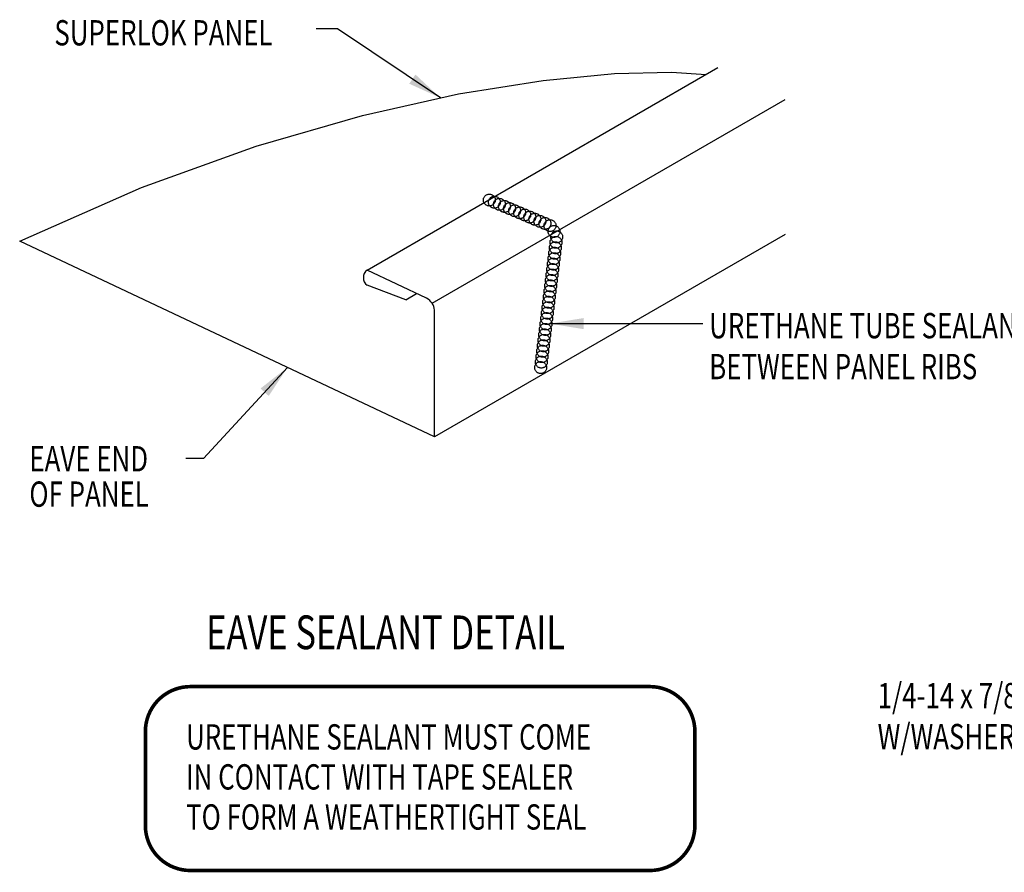
# Model space of a CAD drawing. Units: inches. Extents: x -12 to 31.3, y 6.3 to 56.9.
# Drawn here: x -12 to 2.6, y 24.1 to 36.8 of the extents above; entities that cross this region are included whole.
import ezdxf

# ---------------------------------------------------------------- set-up
doc = ezdxf.new("R2010")
doc.units = ezdxf.units.IN
doc.header["$MEASUREMENT"] = 0
doc.linetypes.add('CENTER2', pattern=[1.125, 0.75, -0.125, 0.125, -0.125])
for name, color, linetype in [('LABEL', 6, 'Continuous'), ('PANEL', 11, 'Continuous'), ('SEALANT', 253, 'CENTER2'), ('TEXT', 2, 'Continuous')]:
    doc.layers.add(name, color=color, linetype=linetype)
doc.styles.add('ROMAND', font='romand', dxfattribs={"height": 0.075})
doc.styles.add('TEXT', font='SIMPLEX', dxfattribs={"width": 0.75, "height": 6})
doc.styles.add('TEXT1', font='ROMANS.shx', dxfattribs={"width": 0.75, "height": 0.375})
doc.dimstyles.new('DETAIL$7', dxfattribs={"dimscale": 4, "dimtxt": 6, "dimasz": 0.125, "dimexe": 0.0625, "dimexo": 0.125, "dimgap": 0.0625, "dimtad": 1, "dimdec": 5, "dimzin": 3, "dimdsep": 46, "dimlunit": 4, "dimtxsty": 'TEXT', "dimblk": 'ARCHTICK', "dimcen": 0.0625, "dimclrd": 7, "dimclre": 7, "dimclrt": 2, "dimadec": 0, "dimazin": 0, "dimtfac": 0.666667, "dimtdec": 5, "dimtmove": 0, "dimatfit": 3, "dimfxl": 0, "dimfrac": 2, "dimtolj": 1, "dimtzin": 3, "dimarcsym": 0})

# ---------------------------------------------------------------- blocks, each defined once
blk = doc.blocks.new('FD-F4')
at = {"layer": 'TEXT', "style": 'TEXT1', "width": 0.75}
for s, p in [('1/4-14 x 7/8 LONG-LIFE LAPTEK', (0.0047, -0.0408)), ('W/WASHER [FASTENER #4]', (0.0047, -0.1926))]:
    blk.add_text(s, height=0.09375, dxfattribs=at).set_placement(p)
blk.add_attdef('(QUANTITY)', (1.4847, -0.1926), '', height=0.0938, dxfattribs=at)
at = {"layer": 'TEXT', "style": 'TEXT1', "flags": 1}
for tag, p in [('Color', (0.0624, -0.4349)), ('Calc', (0.0624, -0.4349)), ('Opt1', (0.0624, -0.4349)), ('Opt2', (0.0624, -0.4349)), ('Opt3', (0.0624, -0.4349)), ('Multiple', (0.0624, -0.4349)), ('Description', (0.0624, -0.4349)), ('Part', (0.0624, -0.4349)), ('Spare1', (0.0624, -0.6224)), ('Spare2', (0.0624, -0.6224)), ('Spare3', (0.0624, -0.6224)), ('Spare4', (0.0624, -0.6224)), ('Spare5', (0.0624, -0.6224)), ('Spare6', (0.0624, -0.6224)), ('Spare7', (0.0624, -0.6224)), ('Spare8', (0.0624, -0.6224)), ('Spare9', (0.0624, -0.6224)), ('Spare10', (0.0624, -0.6224))]:
    blk.add_attdef(tag, p, '', height=0.0938, dxfattribs=at)
blk = doc.blocks.new('_ArchTick')
at = {"color": 0, "linetype": 'ByBlock', "const_width": 0.15}
blk.add_lwpolyline([(-0.5, -0.5), (0.5, 0.5)], dxfattribs=at)
blk = doc.blocks.new('seal_note_tape')
at = {"layer": 'TEXT', "color": 6, "const_width": 0.0533}
blk.add_lwpolyline([(0.027, 0.693), (0.027, 2.086, -0.414214), (0.693, 2.753), (7.503, 2.753, -0.414214), (8.169, 2.086), (8.169, 0.693, -0.414214), (7.503, 0.027), (0.693, 0.027, -0.414214)], format="xyb", close=True, dxfattribs=at)
at = {"layer": 'TEXT', "style": 'TEXT1', "width": 0.75}
for s, p in [('URETHANE SEALANT MUST COME', (0.63, 1.82)), ('IN CONTACT WITH TAPE SEALER', (0.63, 1.227)), ('TO FORM A WEATHERTIGHT SEAL', (0.63, 0.633))]:
    blk.add_text(s, height=0.375, dxfattribs=at).set_placement(p)
blk = doc.blocks.new('LAY-LAB')
at = {"layer": 'LABEL', "color": 6, "style": 'ROMAND', "oblique": 5, "width": 0.75}
blk.add_attdef('LAY-LAB', (0.017, 0.0362), '', height=0.1875, dxfattribs=at)

msp = doc.modelspace()

# ---------------------------------------------------------------- linework, layer by layer
at = {"layer": 'PANEL'}
for p, q in [((-6.83162, 33.07473), (-1.63547, 36.07473)), ((-5.86659, 32.58232), (-0.63547, 35.6025)), ((-5.9484, 32.65765), (-6.83162, 33.07473)), ((-6.2583, 32.63541), (-6.83162, 32.84832)), ((-6.2583, 32.63541), (-6.09768, 32.72814)), ((-5.83162, 30.6025), (-5.83162, 32.4807))]:
    msp.add_line(p, q, dxfattribs=at)
msp.add_lwpolyline([(-0.63547, 33.6025), (-5.83162, 30.6025), (-11.97811, 33.50504), (-10.17395, 34.29613), (-8.47427, 34.91042), (-6.90124, 35.36731), (-5.47702, 35.68615), (-4.22377, 35.88635), (-3.16365, 35.98727), (-2.31882, 36.0083), (-1.80805, 35.97509)], dxfattribs=at)
for centre, radius, start, end in [((-6.7418, 32.96153), 0.14451, 128.431894, 231.568106), ((-6.05382, 32.46107), 0.22306, 5.047248, 61.797202)]:
    msp.add_arc(centre, radius, start, end, dxfattribs=at)
at = {"layer": 'SEALANT', "color": 9}
for centre in [(-5.01985, 34.11192), (-4.94491, 34.08038), (-4.86997, 34.04884), (-4.79503, 34.01729), (-4.7201, 33.98575), (-4.64516, 33.95421), (-4.57022, 33.92266), (-4.49528, 33.89112), (-4.42034, 33.85958), (-4.3454, 33.82803), (-4.27047, 33.79649), (-4.19553, 33.76495), (-4.12059, 33.7334), (-4.06112, 33.64625), (-4.03184, 33.48527), (-4.02195, 33.56598), (-4.05161, 33.32387), (-4.04173, 33.40457), (-4.0615, 33.24316), (-4.08128, 33.08176), (-4.07139, 33.16246), (-4.10105, 32.92035), (-4.09117, 33.00105), (-4.12083, 32.75895), (-4.11094, 32.83965), (-4.14061, 32.59754), (-4.13072, 32.67824), (-4.1505, 32.51684), (-4.17027, 32.35543), (-4.16038, 32.43613), (-4.19005, 32.19402), (-4.18016, 32.27473), (-4.20983, 32.03262), (-4.19994, 32.11332), (-4.2296, 31.87121), (-4.21971, 31.95192), (-4.23949, 31.79051), (-4.25927, 31.6291), (-4.24938, 31.70981)]:
    msp.add_circle(centre, 0.08824, dxfattribs=at)

# ---------------------------------------------------------------- block references
at = {"layer": 'LABEL', "xscale": 2.666666666666686, "yscale": 2.666666666666679, "zscale": 2.66666666666668}
msp.add_blockref('LAY-LAB', (-9.26076, 27.35791), dxfattribs=at).add_auto_attribs({'LAY-LAB': '%%UEAVE SEALANT DETAIL'})
at = {"layer": 'TEXT'}
msp.add_blockref('seal_note_tape', (-10.14298, 24.14671), dxfattribs=at)
at = {"layer": 'TEXT', "xscale": 4, "yscale": 4, "zscale": 4}
msp.add_blockref('FD-F4', (0.71473, 26.74162), dxfattribs=at).add_auto_attribs({'(QUANTITY)': '@ 16" O.C.'})

# ---------------------------------------------------------------- texts
at = {"layer": 'TEXT', "style": 'TEXT1', "width": 0.75}
for s, p in [('SUPERLOK PANEL', (-11.46445, 36.4042)), ('URETHANE TUBE SEALANT', (-1.76189, 32.06289)), ('BETWEEN PANEL RIBS', (-1.76189, 31.45575)), ('EAVE END ', (-11.83502, 30.08951)), ('OF PANEL', (-11.83502, 29.56541))]:
    msp.add_text(s, height=0.375, dxfattribs=at).set_placement(p)

# ---------------------------------------------------------------- leaders
msp.add_leader([(-4.1236, 32.28054), (-2.76689, 32.28054), (-1.85607, 32.28054)], dimstyle='DETAIL$7')
at = {"layer": 'TEXT'}
for points in [[(-5.74465, 35.62624), (-7.27156, 36.64922), (-7.58488, 36.64922)], [(-8.00965, 31.63103), (-9.25591, 30.2829), (-9.517, 30.2829)]]:
    msp.add_leader(points, dimstyle='DETAIL$7', dxfattribs=at)

doc.saveas('drawing.dxf')
